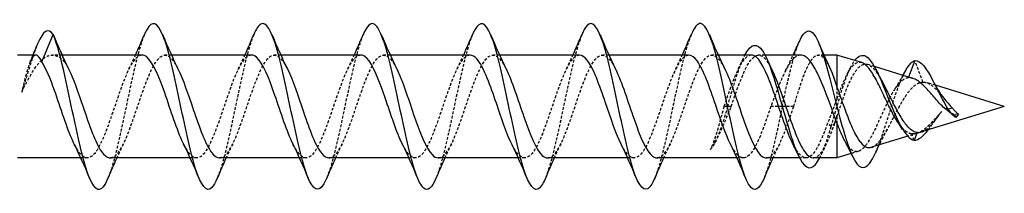
# Model space of a CAD drawing. Units: millimetres. Extents: x 1812 to 2244, y 1254 to 1648.
# Drawn here: x 1991 to 2050, y 1633 to 1644 of the extents above; entities that cross this region are included whole.
import ezdxf

# ---------------------------------------------------------------- set-up
doc = ezdxf.new("R2010")
doc.units = ezdxf.units.MM
doc.linetypes.add('DASHED', pattern=[0.2067, 0.1654, -0.0413])
doc.layers.add('Hidden', color=6, linetype='DASHED', lineweight=25)
doc.layers.add('Part', color=7, linetype='Continuous', lineweight=25)

msp = doc.modelspace()

# ---------------------------------------------------------------- linework, layer by layer
at = {"layer": 'Hidden'}
for p, q in [((1992.601, 1642.829), (1993.292, 1641.185)), ((1993.135, 1641.6), (1992.542, 1641.6)), ((1999.735, 1641.6), (1999.342, 1641.6)), ((2006.335, 1641.6), (2005.942, 1641.6)), ((2012.935, 1641.6), (2012.542, 1641.6)), ((2019.535, 1641.6), (2019.142, 1641.6)), ((2026.135, 1641.6), (2025.742, 1641.6)), ((2032.735, 1641.6), (2032.342, 1641.6)), ((2035.557, 1641.6), (2035.169, 1641.6)), ((2039.111, 1641.6), (2038.781, 1641.6)), ((2042.16, 1640.907), (2041.746, 1641.034)), ((2045.092, 1639.964), (2044.601, 1641.276)), ((2044.225, 1640.273), (2044.208, 1640.228)), ((2039.901, 1639.679), (2039.901, 1638.97)), ((2045.838, 1639.778), (2045.314, 1639.938)), ((2033.301, 1638.5), (2033.082, 1638.5)), ((2033.519, 1638.5), (2033.301, 1638.5)), ((2036.601, 1638.5), (2035.909, 1638.5)), ((2037.292, 1638.5), (2036.601, 1638.5)), ((2039.901, 1637.909), (2039.901, 1637.523)), ((2047.228, 1638.04), (2046.999, 1638.002)), ((2047.101, 1637.85), (2046.999, 1638.002)), ((2039.551, 1637.29), (2039.332, 1637.486)), ((2039.769, 1637.486), (2039.551, 1637.29)), ((2044.73, 1636.882), (2044.171, 1636.711)), ((2044.551, 1636.463), (2044.403, 1636.852)), ((1994.659, 1635.4), (1994.266, 1635.4)), ((2001.259, 1635.4), (2000.866, 1635.4)), ((2007.859, 1635.4), (2007.466, 1635.4)), ((2014.459, 1635.4), (2014.066, 1635.4)), ((2021.059, 1635.4), (2020.666, 1635.4)), ((2027.659, 1635.4), (2027.266, 1635.4)), ((2034.259, 1635.4), (2033.866, 1635.4)), ((2038.032, 1635.4), (2037.644, 1635.4)), ((2041.197, 1635.798), (2040.757, 1635.663))]:
    msp.add_line(p, q, dxfattribs=at)
for points, knots in [([(1998.101, 1642.829), (1997.819, 1642.154), (1997.538, 1641.005), (1997.256, 1639.705), (1996.928, 1638.19), (1996.6, 1636.506), (1996.273, 1635.306), (1996.149, 1634.851), (1996.025, 1634.471), (1995.9, 1634.178)], [36.651803, 36.651803, 36.651803, 36.651803, 37.455758, 37.455758, 37.455758, 38.392152, 38.392152, 38.392152, 38.74642, 38.74642, 38.74642, 38.74642]), ([(2004.701, 1642.822), (2004.514, 1642.377), (2004.328, 1641.735), (2004.141, 1640.962), (2003.814, 1639.604), (2003.486, 1637.879), (2003.158, 1636.454), (2002.939, 1635.503), (2002.72, 1634.701), (2002.5, 1634.176)], [30.368618, 30.368618, 30.368618, 30.368618, 30.901001, 30.901001, 30.901001, 31.837395, 31.837395, 31.837395, 32.463235, 32.463235, 32.463235, 32.463235]), ([(2011.301, 1642.824), (2011.209, 1642.61), (2011.118, 1642.346), (2011.027, 1642.039), (2010.699, 1640.937), (2010.371, 1639.296), (2010.043, 1637.753), (2009.729, 1636.274), (2009.415, 1634.92), (2009.1, 1634.17)], [24.085433, 24.085433, 24.085433, 24.085433, 24.346243, 24.346243, 24.346243, 25.282637, 25.282637, 25.282637, 26.18005, 26.18005, 26.18005, 26.18005]), ([(2017.901, 1642.83), (2017.577, 1642.058), (2017.252, 1640.638), (2016.928, 1639.107), (2016.601, 1637.558), (2016.273, 1635.933), (2015.945, 1634.862), (2015.863, 1634.596), (2015.782, 1634.366), (2015.7, 1634.175)], [17.802248, 17.802248, 17.802248, 17.802248, 18.727879, 18.727879, 18.727879, 19.664273, 19.664273, 19.664273, 19.896864, 19.896864, 19.896864, 19.896864]), ([(2024.501, 1642.825), (2024.272, 1642.275), (2024.043, 1641.423), (2023.814, 1640.416), (2023.486, 1638.974), (2023.158, 1637.252), (2022.83, 1635.916), (2022.654, 1635.196), (2022.477, 1634.599), (2022.3, 1634.178)], [11.519062, 11.519062, 11.519062, 11.519062, 12.173121, 12.173121, 12.173121, 13.109515, 13.109515, 13.109515, 13.613679, 13.613679, 13.613679, 13.613679]), ([(2031.101, 1642.822), (2030.967, 1642.505), (2030.833, 1642.086), (2030.699, 1641.585), (2030.371, 1640.356), (2030.043, 1638.662), (2029.715, 1637.159), (2029.444, 1635.913), (2029.172, 1634.824), (2028.9, 1634.172)], [5.235877, 5.235877, 5.235877, 5.235877, 5.618364, 5.618364, 5.618364, 6.554758, 6.554758, 6.554758, 7.330494, 7.330494, 7.330494, 7.330494]), ([(1991.598, 1642.133), (1991.314, 1641.424), (1991.03, 1640.413), (1990.746, 1639.516), (1990.731, 1639.468), (1990.716, 1639.421), (1990.701, 1639.373)], [0.9540295, 0.9540295, 0.9540295, 0.9540295, 1.7654958, 1.7654958, 1.7654958, 1.8087958, 1.8087958, 1.8087958, 1.8087958]), ([(2036.601, 1638.5), (2036.926, 1640.051), (2037.252, 1641.492), (2037.578, 1642.3), (2037.595, 1642.343), (2037.613, 1642.384), (2037.63, 1642.423)], [0, 0, 0, 0, 0.9304768, 0.9304768, 0.9304768, 0.9801525, 0.9801525, 0.9801525, 0.9801525]), ([(1990.701, 1639.373), (1990.906, 1639.8), (1991.11, 1640.195), (1991.521, 1640.868), (1991.724, 1641.137), (1992.136, 1641.506), (1992.339, 1641.601), (1992.669, 1641.6), (1992.794, 1641.564), (1993.043, 1641.424), (1993.167, 1641.32), (1993.292, 1641.185)], [0, 0, 0, 0, 0.1470656, 0.1470656, 0.2941312, 0.2941312, 0.4411968, 0.4411968, 0.5304226, 0.5304226, 0.6196485, 0.6196485, 0.6196485, 0.6196485]), ([(1991.559, 1641.6), (1991.498, 1641.6), (1991.438, 1641.562), (1991.288, 1641.374), (1991.2, 1641.184), (1991.042, 1640.729), (1990.974, 1640.495), (1990.837, 1639.967), (1990.769, 1639.678), (1990.701, 1639.373)], [0.1665563, 0.1665563, 0.1665563, 0.1665563, 0.2534859, 0.2534859, 0.3802288, 0.3802288, 0.4777296, 0.4777296, 0.5752305, 0.5752305, 0.5752305, 0.5752305]), ([(1997.959, 1641.595), (1997.677, 1641.588), (1997.395, 1641.247), (1997.113, 1640.647), (1996.743, 1639.86), (1996.374, 1638.657), (1996.004, 1637.612), (1995.635, 1636.568), (1995.265, 1635.722), (1994.896, 1635.478), (1994.554, 1635.253), (1994.213, 1635.551), (1993.872, 1636.232)], [36.128316, 36.128316, 36.128316, 36.128316, 36.934202, 36.934202, 36.934202, 37.989465, 37.989465, 37.989465, 39.044728, 39.044728, 39.044728, 40.019574, 40.019574, 40.019574, 40.019574]), ([(1996.042, 1635.41), (1996.234, 1635.41), (1996.426, 1635.559), (1996.618, 1635.854), (1996.987, 1636.422), (1997.357, 1637.51), (1997.726, 1638.6), (1998.096, 1639.69), (1998.465, 1640.738), (1998.834, 1641.245), (1999.204, 1641.752), (1999.573, 1641.697), (1999.943, 1641.107), (2000.005, 1641.007), (2000.067, 1640.893), (2000.13, 1640.767)], [-39.269908, -39.269908, -39.269908, -39.269908, -38.722113, -38.722113, -38.722113, -37.66685, -37.66685, -37.66685, -36.611587, -36.611587, -36.611587, -35.556324, -35.556324, -35.556324, -35.37865, -35.37865, -35.37865, -35.37865]), ([(2004.559, 1641.594), (2004.294, 1641.587), (2004.029, 1641.29), (2003.763, 1640.752), (2003.394, 1640.003), (2003.024, 1638.816), (2002.655, 1637.757), (2002.285, 1636.699), (2001.916, 1635.81), (2001.546, 1635.515), (2001.188, 1635.23), (2000.83, 1635.513), (2000.472, 1636.231)], [29.84513, 29.84513, 29.84513, 29.84513, 30.602625, 30.602625, 30.602625, 31.657888, 31.657888, 31.657888, 32.713151, 32.713151, 32.713151, 33.736388, 33.736388, 33.736388, 33.736388]), ([(2002.642, 1635.409), (2002.851, 1635.411), (2003.06, 1635.589), (2003.268, 1635.935), (2003.638, 1636.547), (2004.007, 1637.663), (2004.377, 1638.75), (2004.746, 1639.837), (2005.116, 1640.852), (2005.485, 1641.311), (2005.855, 1641.771), (2006.224, 1641.656), (2006.594, 1641.022), (2006.639, 1640.945), (2006.684, 1640.86), (2006.73, 1640.768)], [-32.986723, -32.986723, -32.986723, -32.986723, -32.390536, -32.390536, -32.390536, -31.335273, -31.335273, -31.335273, -30.28001, -30.28001, -30.28001, -29.224747, -29.224747, -29.224747, -29.095465, -29.095465, -29.095465, -29.095465]), ([(2011.159, 1641.592), (2010.911, 1641.587), (2010.662, 1641.33), (2010.414, 1640.853), (2010.045, 1640.143), (2009.675, 1638.974), (2009.306, 1637.904), (2008.936, 1636.834), (2008.567, 1635.904), (2008.197, 1635.559), (2007.828, 1635.214), (2007.458, 1635.467), (2007.089, 1636.197), (2007.083, 1636.208), (2007.077, 1636.22), (2007.072, 1636.231)], [23.561945, 23.561945, 23.561945, 23.561945, 24.271047, 24.271047, 24.271047, 25.32631, 25.32631, 25.32631, 26.381573, 26.381573, 26.381573, 27.436836, 27.436836, 27.436836, 27.453203, 27.453203, 27.453203, 27.453203]), ([(2009.242, 1635.409), (2009.468, 1635.412), (2009.694, 1635.622), (2009.919, 1636.022), (2010.289, 1636.677), (2010.658, 1637.818), (2011.028, 1638.899), (2011.397, 1639.98), (2011.767, 1640.96), (2012.136, 1641.371), (2012.506, 1641.782), (2012.875, 1641.608), (2013.245, 1640.932), (2013.273, 1640.88), (2013.301, 1640.826), (2013.33, 1640.769)], [-26.703538, -26.703538, -26.703538, -26.703538, -26.058958, -26.058958, -26.058958, -25.003695, -25.003695, -25.003695, -23.948432, -23.948432, -23.948432, -22.893169, -22.893169, -22.893169, -22.812279, -22.812279, -22.812279, -22.812279]), ([(2017.759, 1641.591), (2017.528, 1641.588), (2017.296, 1641.367), (2017.065, 1640.948), (2016.696, 1640.278), (2016.326, 1639.13), (2015.957, 1638.052), (2015.587, 1636.973), (2015.218, 1636.005), (2014.848, 1635.61), (2014.479, 1635.216), (2014.109, 1635.409), (2013.74, 1636.099), (2013.717, 1636.141), (2013.694, 1636.186), (2013.672, 1636.231)], [17.27876, 17.27876, 17.27876, 17.27876, 17.93947, 17.93947, 17.93947, 18.994733, 18.994733, 18.994733, 20.049996, 20.049996, 20.049996, 21.105259, 21.105259, 21.105259, 21.170018, 21.170018, 21.170018, 21.170018]), ([(2015.842, 1635.408), (2016.085, 1635.413), (2016.327, 1635.658), (2016.57, 1636.115), (2016.94, 1636.812), (2017.309, 1637.974), (2017.679, 1639.047), (2018.048, 1640.12), (2018.417, 1641.063), (2018.787, 1641.425), (2019.156, 1641.786), (2019.526, 1641.553), (2019.895, 1640.836), (2019.907, 1640.814), (2019.918, 1640.792), (2019.93, 1640.769)], [-20.420352, -20.420352, -20.420352, -20.420352, -19.727381, -19.727381, -19.727381, -18.672118, -18.672118, -18.672118, -17.616855, -17.616855, -17.616855, -16.561592, -16.561592, -16.561592, -16.529094, -16.529094, -16.529094, -16.529094]), ([(2024.359, 1641.591), (2024.145, 1641.588), (2023.93, 1641.4), (2023.716, 1641.037), (2023.346, 1640.41), (2022.977, 1639.286), (2022.607, 1638.2), (2022.238, 1637.115), (2021.868, 1636.111), (2021.499, 1635.668), (2021.129, 1635.224), (2020.76, 1635.359), (2020.39, 1636.007), (2020.351, 1636.077), (2020.311, 1636.152), (2020.272, 1636.232)], [10.995574, 10.995574, 10.995574, 10.995574, 11.607892, 11.607892, 11.607892, 12.663155, 12.663155, 12.663155, 13.718418, 13.718418, 13.718418, 14.773681, 14.773681, 14.773681, 14.886832, 14.886832, 14.886832, 14.886832]), ([(2022.442, 1635.407), (2022.702, 1635.413), (2022.961, 1635.696), (2023.221, 1636.214), (2023.59, 1636.95), (2023.96, 1638.131), (2024.329, 1639.194), (2024.699, 1640.257), (2025.068, 1641.159), (2025.438, 1641.471), (2025.802, 1641.778), (2026.166, 1641.499), (2026.53, 1640.769)], [-14.137167, -14.137167, -14.137167, -14.137167, -13.395803, -13.395803, -13.395803, -12.34054, -12.34054, -12.34054, -11.285277, -11.285277, -11.285277, -10.245909, -10.245909, -10.245909, -10.245909]), ([(2030.959, 1641.59), (2030.762, 1641.589), (2030.564, 1641.431), (2030.367, 1641.12), (2029.997, 1640.537), (2029.628, 1639.439), (2029.258, 1638.35), (2028.889, 1637.261), (2028.519, 1636.223), (2028.15, 1635.732), (2027.78, 1635.241), (2027.411, 1635.316), (2027.041, 1635.921), (2026.985, 1636.013), (2026.928, 1636.118), (2026.872, 1636.232)], [4.712389, 4.712389, 4.712389, 4.712389, 5.276315, 5.276315, 5.276315, 6.331578, 6.331578, 6.331578, 7.38684, 7.38684, 7.38684, 8.442103, 8.442103, 8.442103, 8.603647, 8.603647, 8.603647, 8.603647]), ([(2029.042, 1635.405), (2029.319, 1635.413), (2029.595, 1635.738), (2029.872, 1636.318), (2030.241, 1637.092), (2030.611, 1638.29), (2030.98, 1639.339), (2031.35, 1640.389), (2031.719, 1641.25), (2032.089, 1641.51), (2032.436, 1641.755), (2032.783, 1641.462), (2033.13, 1640.768)], [-7.853982, -7.853982, -7.853982, -7.853982, -7.064225, -7.064225, -7.064225, -6.008963, -6.008963, -6.008963, -4.9537, -4.9537, -4.9537, -3.962724, -3.962724, -3.962724, -3.962724]), ([(2034.732, 1641.598), (2034.418, 1641.59), (2034.104, 1641.158), (2033.79, 1640.434), (2033.554, 1639.89), (2033.318, 1639.196), (2033.082, 1638.5)], [-1.570796, -1.570796, -1.570796, -1.570796, -0.673671, -0.673671, -0.673671, 0, 0, 0, 0]), ([(2033.519, 1638.5), (2033.888, 1639.59), (2034.258, 1640.66), (2034.627, 1641.197), (2034.997, 1641.735), (2035.366, 1641.72), (2035.736, 1641.159), (2035.809, 1641.048), (2035.883, 1640.916), (2035.956, 1640.767)], [0, 0, 0, 0, 1.055263, 1.055263, 1.055263, 2.110526, 2.110526, 2.110526, 2.320462, 2.320462, 2.320462, 2.320462]), ([(2037.72, 1641.6), (2037.649, 1641.6), (2037.577, 1641.582), (2037.345, 1641.467), (2037.187, 1641.3), (2036.866, 1640.812), (2036.708, 1640.497), (2036.441, 1639.887), (2036.335, 1639.623), (2036.122, 1639.072), (2036.016, 1638.787), (2035.909, 1638.5)], [0.6278489, 0.6278489, 0.6278489, 0.6278489, 0.6895397, 0.6895397, 0.8274477, 0.8274477, 0.9653556, 0.9653556, 1.0571095, 1.0571095, 1.1488634, 1.1488634, 1.1488634, 1.1488634]), ([(2037.292, 1638.5), (2037.421, 1638.922), (2037.549, 1639.34), (2037.807, 1640.115), (2037.935, 1640.465), (2038.193, 1641.045), (2038.321, 1641.269), (2038.579, 1641.557), (2038.707, 1641.619), (2038.965, 1641.57), (2039.093, 1641.46), (2039.296, 1641.162), (2039.37, 1641.029), (2039.444, 1640.873)], [0, 0, 0, 0, 0.132463, 0.132463, 0.264926, 0.264926, 0.3973889, 0.3973889, 0.5298519, 0.5298519, 0.6623149, 0.6623149, 0.7382194, 0.7382194, 0.7382194, 0.7382194]), ([(2039.551, 1637.29), (2039.9, 1638.49), (2040.25, 1639.767), (2040.6, 1640.581), (2040.724, 1640.87), (2040.848, 1641.098), (2040.972, 1641.264)], [0, 0, 0, 0, 0.998895, 0.998895, 0.998895, 1.353337, 1.353337, 1.353337, 1.353337]), ([(2041.395, 1641.141), (2041.355, 1641.154), (2041.315, 1641.16), (2041.127, 1641.163), (2040.984, 1641.085), (2040.694, 1640.774), (2040.552, 1640.541), (2040.324, 1640.07), (2040.239, 1639.873), (2040.069, 1639.442), (2039.985, 1639.211), (2039.901, 1638.97)], [0.6982375, 0.6982375, 0.6982375, 0.6982375, 0.7306834, 0.7306834, 0.8518667, 0.8518667, 0.9774108, 0.9774108, 1.0536388, 1.0536388, 1.1315977, 1.1315977, 1.1315977, 1.1315977]), ([(2039.901, 1637.909), (2040.04, 1638.324), (2040.181, 1638.74), (2040.466, 1639.511), (2040.607, 1639.86), (2040.893, 1640.439), (2041.035, 1640.667), (2041.322, 1640.973), (2041.464, 1641.052), (2041.753, 1641.055), (2041.896, 1640.984), (2042.186, 1640.708), (2042.33, 1640.512), (2042.529, 1640.181), (2042.58, 1640.092), (2042.631, 1639.999)], [0.0000159, 0.0000159, 0.0000159, 0.0000159, 0.1315992, 0.1315992, 0.258747, 0.258747, 0.3814707, 0.3814707, 0.4998026, 0.4998026, 0.6137804, 0.6137804, 0.7234488, 0.7234488, 0.7606959, 0.7606959, 0.7606959, 0.7606959]), ([(2044.208, 1640.228), (2044.053, 1640.211), (2043.905, 1640.133), (2043.605, 1639.86), (2043.458, 1639.666), (2043.162, 1639.184), (2043.017, 1638.901), (2042.724, 1638.287), (2042.58, 1637.963), (2042.289, 1637.324), (2042.146, 1637.019), (2041.857, 1636.476), (2041.715, 1636.248), (2041.428, 1635.911), (2041.286, 1635.811), (2041.001, 1635.76), (2040.86, 1635.815), (2040.594, 1636.067), (2040.47, 1636.247), (2040.348, 1636.476)], [0, 0, 0, 0, 0.0933095, 0.0933095, 0.1904846, 0.1904846, 0.2916348, 0.2916348, 0.3968478, 0.3968478, 0.5061951, 0.5061951, 0.6197355, 0.6197355, 0.737518, 0.737518, 0.8595836, 0.8595836, 0.9703948, 0.9703948, 0.9703948, 0.9703948]), ([(2042.224, 1635.702), (2042.304, 1635.878), (2042.384, 1636.076), (2042.465, 1636.29), (2042.791, 1637.16), (2043.117, 1638.286), (2043.442, 1639.222), (2043.628, 1639.757), (2043.814, 1640.223), (2044, 1640.576)], [5.353054, 5.353054, 5.353054, 5.353054, 5.582861, 5.582861, 5.582861, 6.513337, 6.513337, 6.513337, 7.044309, 7.044309, 7.044309, 7.044309]), ([(2041.993, 1636.042), (2042.025, 1636.052), (2042.057, 1636.065), (2042.235, 1636.156), (2042.382, 1636.297), (2042.681, 1636.689), (2042.829, 1636.931), (2043.13, 1637.472), (2043.279, 1637.763), (2043.583, 1638.343), (2043.733, 1638.625), (2044.04, 1639.134), (2044.193, 1639.356), (2044.472, 1639.67), (2044.595, 1639.777), (2044.843, 1639.921), (2044.965, 1639.96), (2045.092, 1639.964)], [0.5907988, 0.5907988, 0.5907988, 0.5907988, 0.615323, 0.615323, 0.7251075, 0.7251075, 0.8305829, 0.8305829, 0.9318205, 0.9318205, 1.0289076, 1.0289076, 1.1219523, 1.1219523, 1.1928195, 1.1928195, 1.2604482, 1.2604482, 1.2604482, 1.2604482]), ([(2045.092, 1639.964), (2045.225, 1639.975), (2045.36, 1639.937), (2045.637, 1639.773), (2045.774, 1639.652), (2046.056, 1639.355), (2046.196, 1639.185), (2046.347, 1639.002), (2046.351, 1638.998), (2046.355, 1638.993)], [0, 0, 0, 0, 0.0768907, 0.0768907, 0.1505631, 0.1505631, 0.2212158, 0.2212158, 0.2230888, 0.2230888, 0.2230888, 0.2230888]), ([(2039.901, 1638.97), (2039.806, 1638.722), (2039.711, 1638.47), (2039.522, 1637.97), (2039.427, 1637.723), (2039.332, 1637.486)], [0.0000008, 0.0000008, 0.0000008, 0.0000008, 0.0805237, 0.0805237, 0.1610473, 0.1610473, 0.1610473, 0.1610473]), ([(2033.082, 1638.5), (2033.001, 1638.197), (2032.921, 1637.896), (2032.758, 1637.316), (2032.678, 1637.041), (2032.485, 1636.439), (2032.374, 1636.14), (2032.261, 1635.909)], [0, 0, 0, 0, 0.0940328, 0.0940328, 0.1880656, 0.1880656, 0.318266, 0.318266, 0.318266, 0.318266]), ([(2032.261, 1635.909), (2032.386, 1636.076), (2032.509, 1636.278), (2032.757, 1636.743), (2032.881, 1637.002), (2033.177, 1637.666), (2033.347, 1638.081), (2033.519, 1638.5)], [0, 0, 0, 0, 0.0981757, 0.0981757, 0.1963515, 0.1963515, 0.3322884, 0.3322884, 0.3322884, 0.3322884]), ([(2033.301, 1638.5), (2032.96, 1637.299), (2032.618, 1636.333), (2032.277, 1635.928), (2032.272, 1635.922), (2032.267, 1635.916), (2032.261, 1635.909)], [0, 0, 0, 0, 0.9740546, 0.9740546, 0.9740546, 0.9893451, 0.9893451, 0.9893451, 0.9893451]), ([(2035.909, 1638.5), (2035.54, 1637.41), (2035.17, 1636.34), (2034.801, 1635.803), (2034.431, 1635.265), (2034.062, 1635.28), (2033.692, 1635.841), (2033.619, 1635.952), (2033.545, 1636.084), (2033.472, 1636.233)], [0, 0, 0, 0, 1.055263, 1.055263, 1.055263, 2.110526, 2.110526, 2.110526, 2.320462, 2.320462, 2.320462, 2.320462]), ([(2036.601, 1638.5), (2036.273, 1636.939), (2035.945, 1635.398), (2035.617, 1634.473), (2035.578, 1634.363), (2035.539, 1634.263), (2035.5, 1634.171)], [0, 0, 0, 0, 0.936394, 0.936394, 0.936394, 1.047308, 1.047308, 1.047308, 1.047308]), ([(2035.642, 1635.404), (2035.936, 1635.412), (2036.229, 1635.783), (2036.523, 1636.427), (2036.779, 1636.989), (2037.036, 1637.743), (2037.292, 1638.5)], [-1.570796, -1.570796, -1.570796, -1.570796, -0.732648, -0.732648, -0.732648, 0, 0, 0, 0]), ([(2046.217, 1638.191), (2046.032, 1637.994), (2045.856, 1637.793), (2045.496, 1637.411), (2045.32, 1637.239), (2045.02, 1637.013), (2044.896, 1636.941), (2044.648, 1636.851), (2044.525, 1636.836), (2044.403, 1636.852)], [0, 0, 0, 0, 0.0812071, 0.0812071, 0.1679748, 0.1679748, 0.2314936, 0.2314936, 0.2979397, 0.2979397, 0.2979397, 0.2979397]), ([(2045.002, 1636.966), (2045.047, 1636.98), (2045.093, 1636.999), (2045.274, 1637.096), (2045.409, 1637.212), (2045.659, 1637.479), (2045.77, 1637.613), (2045.993, 1637.898), (2046.103, 1638.044), (2046.217, 1638.191)], [0.05322, 0.05322, 0.05322, 0.05322, 0.0799508, 0.0799508, 0.1565427, 0.1565427, 0.2153896, 0.2153896, 0.271378, 0.271378, 0.271378, 0.271378]), ([(2045.403, 1637.09), (2045.489, 1637.2), (2045.576, 1637.318), (2045.662, 1637.439), (2045.847, 1637.698), (2046.032, 1637.965), (2046.217, 1638.191)], [0.8112853, 0.8112853, 0.8112853, 0.8112853, 1.0580436, 1.0580436, 1.0580436, 1.5867844, 1.5867844, 1.5867844, 1.5867844]), ([(2046.999, 1638.002), (2046.917, 1638.037), (2046.838, 1638.079), (2046.704, 1638.159), (2046.65, 1638.194), (2046.597, 1638.232)], [0, 0, 0, 0, 0.03085511, 0.03085511, 0.05210771, 0.05210771, 0.05210771, 0.05210771]), ([(2039.332, 1637.486), (2038.963, 1636.456), (2038.593, 1635.649), (2038.224, 1635.451), (2037.897, 1635.277), (2037.571, 1635.583), (2037.245, 1636.233)], [-5.949986, -5.949986, -5.949986, -5.949986, -4.894723, -4.894723, -4.894723, -3.962724, -3.962724, -3.962724, -3.962724]), ([(2038.469, 1635.41), (2038.666, 1635.411), (2038.864, 1635.569), (2039.061, 1635.88), (2039.297, 1636.252), (2039.533, 1636.828), (2039.769, 1637.486)], [4.712389, 4.712389, 4.712389, 4.712389, 5.276315, 5.276315, 5.276315, 5.949986, 5.949986, 5.949986, 5.949986]), ([(2044.403, 1636.852), (2044.244, 1636.878), (2044.092, 1636.965), (2043.834, 1637.208), (2043.729, 1637.335), (2043.625, 1637.483)], [0, 0, 0, 0, 0.0923353, 0.0923353, 0.1588453, 0.1588453, 0.1588453, 0.1588453])]:
    msp.add_open_spline(points, degree=3, knots=knots, dxfattribs=at)
for points in [[(1991.202, 1641.167), (1991.263, 1641.311), (1991.323, 1641.455), (1991.382, 1641.6)], [(1997.172, 1640.769), (1997.307, 1641.041), (1997.438, 1641.318), (1997.566, 1641.6)], [(2003.772, 1640.769), (2003.907, 1641.041), (2004.038, 1641.318), (2004.166, 1641.6)], [(2010.372, 1640.769), (2010.507, 1641.041), (2010.638, 1641.318), (2010.766, 1641.6)], [(2016.972, 1640.769), (2017.107, 1641.041), (2017.238, 1641.318), (2017.366, 1641.6)], [(2023.572, 1640.769), (2023.707, 1641.041), (2023.838, 1641.318), (2023.966, 1641.6)], [(2030.172, 1640.769), (2030.307, 1641.041), (2030.438, 1641.318), (2030.566, 1641.6)], [(2033.301, 1638.5), (2033.648, 1639.725), (2033.996, 1640.93), (2034.344, 1641.6)], [(2033.945, 1640.769), (2034.051, 1640.982), (2034.154, 1641.198), (2034.255, 1641.417)], [(2036.802, 1640.668), (2036.959, 1640.971), (2037.111, 1641.283), (2037.259, 1641.6)], [(1993.292, 1641.185), (1993.371, 1641.068), (1993.45, 1640.927), (1993.53, 1640.767)], [(2040.515, 1640.454), (2040.592, 1640.596), (2040.668, 1640.741), (2040.743, 1640.889)], [(2043.415, 1639.587), (2043.58, 1639.831), (2043.738, 1640.098), (2043.89, 1640.376)], [(2044.48, 1640.194), (2044.388, 1640.223), (2044.297, 1640.234), (2044.208, 1640.228)], [(2039.769, 1637.486), (2039.813, 1637.624), (2039.857, 1637.766), (2039.901, 1637.909)], [(2046.009, 1637.92), (2045.989, 1637.895), (2045.97, 1637.869), (2045.951, 1637.843)], [(2038.857, 1635.403), (2039.088, 1635.85), (2039.319, 1636.52), (2039.551, 1637.29)], [(2042.928, 1637.11), (2042.76, 1636.816), (2042.601, 1636.503), (2042.448, 1636.182)], [(1996.83, 1636.231), (1996.695, 1635.959), (1996.563, 1635.682), (1996.435, 1635.4)], [(2003.43, 1636.231), (2003.295, 1635.959), (2003.163, 1635.682), (2003.035, 1635.4)], [(2010.03, 1636.231), (2009.895, 1635.959), (2009.763, 1635.682), (2009.635, 1635.4)], [(2016.63, 1636.231), (2016.495, 1635.959), (2016.363, 1635.682), (2016.235, 1635.4)], [(2023.23, 1636.231), (2023.095, 1635.959), (2022.963, 1635.682), (2022.835, 1635.4)], [(2029.83, 1636.231), (2029.695, 1635.959), (2029.563, 1635.682), (2029.435, 1635.4)], [(2032.596, 1636.442), (2032.569, 1636.392), (2032.541, 1636.341), (2032.514, 1636.29)], [(2036.43, 1636.231), (2036.295, 1635.959), (2036.163, 1635.682), (2036.035, 1635.4)], [(2039.256, 1636.231), (2039.151, 1636.018), (2039.047, 1635.802), (2038.946, 1635.583)]]:
    msp.add_open_spline(points, degree=3, dxfattribs=at)
at = {"layer": 'Part'}
for p, q in [((1991.909, 1641.185), (1992.601, 1642.83)), ((1992.601, 1642.83), (1992.601, 1642.829)), ((1991.559, 1641.6), (1990.451, 1641.6)), ((1997.959, 1641.6), (1993.135, 1641.6)), ((2004.559, 1641.6), (1999.735, 1641.6)), ((2011.159, 1641.6), (2006.335, 1641.6)), ((2017.759, 1641.6), (2012.935, 1641.6)), ((2024.359, 1641.6), (2019.535, 1641.6)), ((2030.959, 1641.6), (2026.135, 1641.6)), ((2034.732, 1641.6), (2032.735, 1641.6)), ((2037.72, 1641.6), (2035.557, 1641.6)), ((2039.901, 1641.6), (2039.111, 1641.6)), ((2039.901, 1641.6), (2039.901, 1639.679)), ((2041.395, 1641.141), (2039.901, 1641.6)), ((2044.48, 1640.194), (2042.16, 1640.907)), ((2044.601, 1641.276), (2044.225, 1640.273)), ((2050.001, 1638.5), (2045.838, 1639.778)), ((2050.001, 1638.5), (2045.002, 1636.966)), ((2046.601, 1638.338), (2046.385, 1638.395)), ((2046.87, 1638.409), (2046.601, 1638.338)), ((2047.228, 1638.04), (2047.101, 1637.85)), ((2039.901, 1637.523), (2039.901, 1635.4)), ((2044.171, 1636.711), (2041.993, 1636.042)), ((2044.735, 1636.949), (2044.551, 1636.463)), ((1994.266, 1635.4), (1990.451, 1635.4)), ((2000.866, 1635.4), (1996.042, 1635.4)), ((2007.466, 1635.4), (2002.642, 1635.4)), ((2014.066, 1635.4), (2009.242, 1635.4)), ((2020.666, 1635.4), (2015.842, 1635.4)), ((2027.266, 1635.4), (2022.442, 1635.4)), ((2033.866, 1635.4), (2029.042, 1635.4)), ((2037.644, 1635.4), (2035.642, 1635.4)), ((2039.901, 1635.4), (2038.469, 1635.4)), ((2040.757, 1635.663), (2039.901, 1635.4))]:
    msp.add_line(p, q, dxfattribs=at)
for points, knots in [([(2002.5, 1634.176), (2002.392, 1633.915), (2002.283, 1633.722), (2002.174, 1633.613), (2001.846, 1633.283), (2001.519, 1633.719), (2001.191, 1634.752), (2000.863, 1635.786), (2000.535, 1637.39), (2000.207, 1638.945), (1999.879, 1640.499), (1999.551, 1641.965), (1999.223, 1642.775), (1998.896, 1643.584), (1998.568, 1643.717), (1998.24, 1643.123), (1998.193, 1643.038), (1998.147, 1642.94), (1998.101, 1642.829)], [32.463235, 32.463235, 32.463235, 32.463235, 32.773789, 32.773789, 32.773789, 33.710183, 33.710183, 33.710183, 34.646576, 34.646576, 34.646576, 35.58297, 35.58297, 35.58297, 36.519364, 36.519364, 36.519364, 36.651803, 36.651803, 36.651803, 36.651803]), ([(2022.3, 1634.178), (2022.149, 1633.817), (2021.998, 1633.586), (2021.846, 1633.521), (2021.519, 1633.379), (2021.191, 1634.014), (2020.863, 1635.182), (2020.535, 1636.349), (2020.207, 1638.02), (2019.879, 1639.546), (2019.551, 1641.072), (2019.223, 1642.416), (2018.896, 1643.058), (2018.568, 1643.7), (2018.24, 1643.623), (2017.912, 1642.857), (2017.908, 1642.848), (2017.904, 1642.839), (2017.901, 1642.83)], [13.613679, 13.613679, 13.613679, 13.613679, 14.045909, 14.045909, 14.045909, 14.982303, 14.982303, 14.982303, 15.918697, 15.918697, 15.918697, 16.855091, 16.855091, 16.855091, 17.791485, 17.791485, 17.791485, 17.802248, 17.802248, 17.802248, 17.802248]), ([(2028.9, 1634.172), (2028.844, 1634.037), (2028.788, 1633.921), (2028.732, 1633.826), (2028.404, 1633.272), (2028.076, 1633.453), (2027.748, 1634.3), (2027.42, 1635.147), (2027.092, 1636.638), (2026.764, 1638.196), (2026.437, 1639.754), (2026.109, 1641.34), (2025.781, 1642.339), (2025.453, 1643.339), (2025.125, 1643.728), (2024.797, 1643.355), (2024.698, 1643.243), (2024.6, 1643.062), (2024.501, 1642.825)], [7.330494, 7.330494, 7.330494, 7.330494, 7.491152, 7.491152, 7.491152, 8.427546, 8.427546, 8.427546, 9.36394, 9.36394, 9.36394, 10.300334, 10.300334, 10.300334, 11.236728, 11.236728, 11.236728, 11.519062, 11.519062, 11.519062, 11.519062]), ([(1992.601, 1642.83), (1992.291, 1643.298), (1991.982, 1643.023), (1991.673, 1642.313), (1991.648, 1642.256), (1991.623, 1642.196), (1991.598, 1642.133)], [0, 0, 0, 0, 0.8827479, 0.8827479, 0.8827479, 0.9540295, 0.9540295, 0.9540295, 0.9540295]), ([(2009.1, 1634.17), (2009.087, 1634.137), (2009.073, 1634.106), (2009.06, 1634.075), (2008.732, 1633.349), (2008.404, 1633.32), (2008.076, 1634.002), (2007.748, 1634.683), (2007.42, 1636.058), (2007.092, 1637.592), (2006.764, 1639.127), (2006.437, 1640.785), (2006.109, 1641.922), (2005.781, 1643.06), (2005.453, 1643.65), (2005.125, 1643.464), (2004.984, 1643.384), (2004.842, 1643.16), (2004.701, 1642.822)], [26.18005, 26.18005, 26.18005, 26.18005, 26.219031, 26.219031, 26.219031, 27.155425, 27.155425, 27.155425, 28.091819, 28.091819, 28.091819, 29.028213, 29.028213, 29.028213, 29.964607, 29.964607, 29.964607, 30.368618, 30.368618, 30.368618, 30.368618]), ([(2015.7, 1634.175), (2015.454, 1633.596), (2015.208, 1633.371), (2014.961, 1633.581), (2014.633, 1633.861), (2014.305, 1634.904), (2013.978, 1636.307), (2013.65, 1637.709), (2013.322, 1639.436), (2012.994, 1640.819), (2012.666, 1642.202), (2012.338, 1643.206), (2012.01, 1643.442), (2011.774, 1643.613), (2011.537, 1643.381), (2011.301, 1642.824)], [19.896864, 19.896864, 19.896864, 19.896864, 20.600667, 20.600667, 20.600667, 21.537061, 21.537061, 21.537061, 22.473455, 22.473455, 22.473455, 23.409849, 23.409849, 23.409849, 24.085433, 24.085433, 24.085433, 24.085433]), ([(2035.5, 1634.171), (2035.211, 1633.491), (2034.922, 1633.317), (2034.633, 1633.726), (2034.305, 1634.19), (2033.978, 1635.393), (2033.65, 1636.868), (2033.322, 1638.344), (2032.994, 1640.055), (2032.666, 1641.34), (2032.338, 1642.624), (2032.01, 1643.45), (2031.683, 1643.498), (2031.489, 1643.526), (2031.295, 1643.281), (2031.101, 1642.822)], [1.047308, 1.047308, 1.047308, 1.047308, 1.872788, 1.872788, 1.872788, 2.809182, 2.809182, 2.809182, 3.745576, 3.745576, 3.745576, 4.68197, 4.68197, 4.68197, 5.235877, 5.235877, 5.235877, 5.235877]), ([(2037.63, 1642.423), (2037.939, 1643.123), (2038.247, 1643.244), (2038.555, 1642.789), (2038.881, 1642.308), (2039.207, 1641.203), (2039.533, 1639.946), (2039.859, 1638.688), (2040.184, 1637.31), (2040.51, 1636.333), (2040.836, 1635.356), (2041.162, 1634.798), (2041.488, 1634.816), (2041.733, 1634.83), (2041.978, 1635.166), (2042.224, 1635.702)], [0.980153, 0.980153, 0.980153, 0.980153, 1.860954, 1.860954, 1.860954, 2.79143, 2.79143, 2.79143, 3.721907, 3.721907, 3.721907, 4.652384, 4.652384, 4.652384, 5.353054, 5.353054, 5.353054, 5.353054]), ([(1995.9, 1634.178), (1995.697, 1633.696), (1995.493, 1633.452), (1995.289, 1633.509), (1994.961, 1633.6), (1994.633, 1634.469), (1994.305, 1635.778), (1993.978, 1637.087), (1993.65, 1638.804), (1993.322, 1640.264), (1993.081, 1641.335), (1992.841, 1642.258), (1992.601, 1642.83)], [38.74642, 38.74642, 38.74642, 38.74642, 39.328546, 39.328546, 39.328546, 40.26494, 40.26494, 40.26494, 41.201334, 41.201334, 41.201334, 41.887902, 41.887902, 41.887902, 41.887902]), ([(2034.344, 1641.6), (2034.35, 1641.611), (2034.355, 1641.622), (2034.361, 1641.632), (2034.715, 1642.295), (2035.068, 1642.374), (2035.422, 1641.834), (2035.775, 1641.294), (2036.129, 1640.154), (2036.482, 1638.916), (2036.836, 1637.679), (2037.189, 1636.386), (2037.543, 1635.609), (2037.896, 1634.832), (2038.25, 1634.596), (2038.603, 1635.006), (2038.688, 1635.105), (2038.773, 1635.239), (2038.857, 1635.403)], [0.993311, 0.993311, 0.993311, 0.993311, 1.009603, 1.009603, 1.009603, 2.019206, 2.019206, 2.019206, 3.028809, 3.028809, 3.028809, 4.038412, 4.038412, 4.038412, 5.048015, 5.048015, 5.048015, 5.289875, 5.289875, 5.289875, 5.289875]), ([(1991.909, 1641.185), (1991.82, 1641.391), (1991.732, 1641.524), (1991.615, 1641.592), (1991.587, 1641.6), (1991.559, 1641.6)], [0, 0, 0, 0, 0.1267429, 0.1267429, 0.1665563, 0.1665563, 0.1665563, 0.1665563]), ([(2000.472, 1636.231), (2000.46, 1636.254), (2000.449, 1636.277), (2000.438, 1636.3), (2000.068, 1637.068), (1999.699, 1638.263), (1999.329, 1639.315), (1998.96, 1640.367), (1998.59, 1641.235), (1998.221, 1641.504), (1998.134, 1641.568), (1998.046, 1641.597), (1997.959, 1641.595)], [33.736388, 33.736388, 33.736388, 33.736388, 33.768414, 33.768414, 33.768414, 34.823677, 34.823677, 34.823677, 35.87894, 35.87894, 35.87894, 36.128316, 36.128316, 36.128316, 36.128316]), ([(2007.072, 1636.231), (2006.708, 1636.963), (2006.344, 1638.122), (2005.98, 1639.17), (2005.611, 1640.234), (2005.241, 1641.144), (2004.872, 1641.464), (2004.768, 1641.554), (2004.663, 1641.596), (2004.559, 1641.594)], [27.453203, 27.453203, 27.453203, 27.453203, 28.492099, 28.492099, 28.492099, 29.547362, 29.547362, 29.547362, 29.84513, 29.84513, 29.84513, 29.84513]), ([(2013.672, 1636.231), (2013.325, 1636.931), (2012.978, 1638.014), (2012.631, 1639.023), (2012.262, 1640.097), (2011.892, 1641.046), (2011.523, 1641.416), (2011.401, 1641.537), (2011.28, 1641.595), (2011.159, 1641.592)], [21.170018, 21.170018, 21.170018, 21.170018, 22.160521, 22.160521, 22.160521, 23.215784, 23.215784, 23.215784, 23.561945, 23.561945, 23.561945, 23.561945]), ([(2020.272, 1636.232), (2019.942, 1636.898), (2019.612, 1637.908), (2019.282, 1638.874), (2018.912, 1639.957), (2018.543, 1640.943), (2018.173, 1641.362), (2018.035, 1641.519), (2017.897, 1641.594), (2017.759, 1641.591)], [14.886832, 14.886832, 14.886832, 14.886832, 15.828944, 15.828944, 15.828944, 16.884207, 16.884207, 16.884207, 17.27876, 17.27876, 17.27876, 17.27876]), ([(2026.872, 1636.232), (2026.559, 1636.866), (2026.246, 1637.804), (2025.933, 1638.725), (2025.563, 1639.812), (2025.194, 1640.833), (2024.824, 1641.301), (2024.669, 1641.497), (2024.514, 1641.592), (2024.359, 1641.591)], [8.603647, 8.603647, 8.603647, 8.603647, 9.497366, 9.497366, 9.497366, 10.552629, 10.552629, 10.552629, 10.995574, 10.995574, 10.995574, 10.995574]), ([(2033.472, 1636.233), (2033.176, 1636.833), (2032.88, 1637.702), (2032.584, 1638.575), (2032.214, 1639.665), (2031.845, 1640.719), (2031.475, 1641.233), (2031.303, 1641.473), (2031.131, 1641.591), (2030.959, 1641.59)], [2.320462, 2.320462, 2.320462, 2.320462, 3.165789, 3.165789, 3.165789, 4.221052, 4.221052, 4.221052, 4.712389, 4.712389, 4.712389, 4.712389]), ([(2037.245, 1636.233), (2037.202, 1636.318), (2037.158, 1636.41), (2037.115, 1636.508), (2036.746, 1637.343), (2036.376, 1638.563), (2036.007, 1639.584), (2035.637, 1640.606), (2035.268, 1641.39), (2034.898, 1641.561), (2034.843, 1641.587), (2034.788, 1641.599), (2034.732, 1641.598)], [-3.962724, -3.962724, -3.962724, -3.962724, -3.83946, -3.83946, -3.83946, -2.784197, -2.784197, -2.784197, -1.728934, -1.728934, -1.728934, -1.570796, -1.570796, -1.570796, -1.570796]), ([(2039.901, 1637.523), (2039.74, 1637.932), (2039.582, 1638.364), (2039.261, 1639.222), (2039.103, 1639.638), (2038.782, 1640.39), (2038.624, 1640.718), (2038.303, 1641.236), (2038.145, 1641.421), (2037.896, 1641.573), (2037.808, 1641.6), (2037.72, 1641.6)], [0, 0, 0, 0, 0.1379079, 0.1379079, 0.2758159, 0.2758159, 0.4137238, 0.4137238, 0.5516318, 0.5516318, 0.6278489, 0.6278489, 0.6278489, 0.6278489]), ([(2040.972, 1641.264), (2041.198, 1641.565), (2041.423, 1641.657), (2041.649, 1641.525), (2041.999, 1641.32), (2042.349, 1640.597), (2042.698, 1639.746), (2043.048, 1638.895), (2043.398, 1637.949), (2043.748, 1637.317), (2044.015, 1636.834), (2044.283, 1636.534), (2044.551, 1636.463)], [1.353337, 1.353337, 1.353337, 1.353337, 1.997791, 1.997791, 1.997791, 2.996686, 2.996686, 2.996686, 3.995582, 3.995582, 3.995582, 4.759989, 4.759989, 4.759989, 4.759989]), ([(1993.872, 1636.232), (1993.843, 1636.288), (1993.815, 1636.347), (1993.787, 1636.408), (1993.418, 1637.213), (1993.048, 1638.422), (1992.679, 1639.459), (1992.422, 1640.179), (1992.166, 1640.806), (1991.909, 1641.185)], [40.019574, 40.019574, 40.019574, 40.019574, 40.099991, 40.099991, 40.099991, 41.155254, 41.155254, 41.155254, 41.887902, 41.887902, 41.887902, 41.887902]), ([(1993.53, 1640.767), (1993.82, 1640.179), (1994.11, 1639.332), (1994.401, 1638.475), (1994.77, 1637.385), (1995.14, 1636.321), (1995.509, 1635.791), (1995.687, 1635.536), (1995.864, 1635.409), (1996.042, 1635.41)], [-41.661835, -41.661835, -41.661835, -41.661835, -40.832639, -40.832639, -40.832639, -39.777376, -39.777376, -39.777376, -39.269908, -39.269908, -39.269908, -39.269908]), ([(2000.13, 1640.767), (2000.437, 1640.145), (2000.744, 1639.23), (2001.051, 1638.325), (2001.421, 1637.236), (2001.79, 1636.204), (2002.16, 1635.721), (2002.321, 1635.511), (2002.481, 1635.408), (2002.642, 1635.409)], [-35.37865, -35.37865, -35.37865, -35.37865, -34.501062, -34.501062, -34.501062, -33.445799, -33.445799, -33.445799, -32.986723, -32.986723, -32.986723, -32.986723]), ([(2006.73, 1640.768), (2007.054, 1640.113), (2007.378, 1639.127), (2007.702, 1638.176), (2008.072, 1637.091), (2008.441, 1636.093), (2008.811, 1635.658), (2008.955, 1635.488), (2009.098, 1635.407), (2009.242, 1635.409)], [-29.095465, -29.095465, -29.095465, -29.095465, -28.169484, -28.169484, -28.169484, -27.114221, -27.114221, -27.114221, -26.703538, -26.703538, -26.703538, -26.703538]), ([(2013.33, 1640.769), (2013.671, 1640.08), (2014.012, 1639.022), (2014.353, 1638.027), (2014.723, 1636.949), (2015.092, 1635.988), (2015.462, 1635.601), (2015.588, 1635.469), (2015.715, 1635.405), (2015.842, 1635.408)], [-22.812279, -22.812279, -22.812279, -22.812279, -21.837906, -21.837906, -21.837906, -20.782644, -20.782644, -20.782644, -20.420352, -20.420352, -20.420352, -20.420352]), ([(2019.93, 1640.769), (2020.288, 1640.048), (2020.646, 1638.915), (2021.004, 1637.879), (2021.373, 1636.811), (2021.743, 1635.888), (2022.112, 1635.551), (2022.222, 1635.451), (2022.332, 1635.404), (2022.442, 1635.407)], [-16.529094, -16.529094, -16.529094, -16.529094, -15.506329, -15.506329, -15.506329, -14.451066, -14.451066, -14.451066, -14.137167, -14.137167, -14.137167, -14.137167]), ([(2026.53, 1640.769), (2026.535, 1640.758), (2026.541, 1640.746), (2026.546, 1640.735), (2026.916, 1639.979), (2027.285, 1638.79), (2027.655, 1637.733), (2028.024, 1636.676), (2028.394, 1635.795), (2028.763, 1635.509), (2028.856, 1635.437), (2028.949, 1635.403), (2029.042, 1635.405)], [-10.245909, -10.245909, -10.245909, -10.245909, -10.230014, -10.230014, -10.230014, -9.174751, -9.174751, -9.174751, -8.119488, -8.119488, -8.119488, -7.853982, -7.853982, -7.853982, -7.853982]), ([(2033.13, 1640.768), (2033.152, 1640.723), (2033.175, 1640.677), (2033.197, 1640.629), (2033.567, 1639.836), (2033.936, 1638.631), (2034.306, 1637.589), (2034.675, 1636.546), (2035.045, 1635.708), (2035.414, 1635.473), (2035.49, 1635.424), (2035.566, 1635.402), (2035.642, 1635.404)], [-3.962724, -3.962724, -3.962724, -3.962724, -3.898437, -3.898437, -3.898437, -2.843174, -2.843174, -2.843174, -1.787911, -1.787911, -1.787911, -1.570796, -1.570796, -1.570796, -1.570796]), ([(2035.956, 1640.767), (2036.252, 1640.167), (2036.548, 1639.298), (2036.844, 1638.425), (2037.214, 1637.335), (2037.583, 1636.281), (2037.953, 1635.767), (2038.125, 1635.527), (2038.297, 1635.409), (2038.469, 1635.41)], [2.320462, 2.320462, 2.320462, 2.320462, 3.165789, 3.165789, 3.165789, 4.221052, 4.221052, 4.221052, 4.712389, 4.712389, 4.712389, 4.712389]), ([(2039.444, 1640.873), (2039.483, 1640.791), (2039.522, 1640.702), (2039.675, 1640.336), (2039.787, 1640.021), (2039.901, 1639.679)], [0.7382194, 0.7382194, 0.7382194, 0.7382194, 0.7785951, 0.7785951, 0.8948752, 0.8948752, 0.8948752, 0.8948752]), ([(2043.625, 1637.483), (2043.579, 1637.549), (2043.533, 1637.619), (2043.333, 1637.942), (2043.184, 1638.226), (2042.885, 1638.835), (2042.737, 1639.153), (2042.441, 1639.773), (2042.295, 1640.065), (2042, 1640.577), (2041.855, 1640.785), (2041.604, 1641.039), (2041.499, 1641.109), (2041.395, 1641.141)], [0.1588453, 0.1588453, 0.1588453, 0.1588453, 0.1885108, 0.1885108, 0.2886547, 0.2886547, 0.3928688, 0.3928688, 0.5012354, 0.5012354, 0.6138217, 0.6138217, 0.6982375, 0.6982375, 0.6982375, 0.6982375]), ([(2044, 1640.576), (2044.14, 1640.842), (2044.28, 1641.044), (2044.42, 1641.164), (2044.48, 1641.216), (2044.54, 1641.253), (2044.601, 1641.276)], [7.0443088, 7.0443088, 7.0443088, 7.0443088, 7.4438143, 7.4438143, 7.4438143, 7.6159822, 7.6159822, 7.6159822, 7.6159822]), ([(2044.601, 1641.276), (2044.957, 1641.304), (2045.313, 1640.773), (2045.67, 1640.092), (2045.98, 1639.5), (2046.29, 1638.822), (2046.601, 1638.338)], [0, 0, 0, 0, 1.017786, 1.017786, 1.017786, 1.903996, 1.903996, 1.903996, 1.903996]), ([(2046.385, 1638.395), (2046.19, 1638.578), (2046.005, 1638.785), (2045.634, 1639.213), (2045.456, 1639.424), (2045.097, 1639.8), (2044.924, 1639.957), (2044.66, 1640.123), (2044.57, 1640.167), (2044.48, 1640.194), (2044.48, 1640.194), (2044.48, 1640.194)], [0, 0, 0, 0, 0.0837339, 0.0837339, 0.1701488, 0.1701488, 0.2597493, 0.2597493, 0.3081425, 0.3081425, 0.3081864, 0.3081864, 0.3081864, 0.3081864]), ([(2039.901, 1639.679), (2040.043, 1639.279), (2040.187, 1638.861), (2040.478, 1638.053), (2040.622, 1637.672), (2040.914, 1637.002), (2041.059, 1636.718), (2041.352, 1636.287), (2041.498, 1636.14), (2041.762, 1636.016), (2041.876, 1636.006), (2041.993, 1636.042)], [0, 0, 0, 0, 0.1320476, 0.1320476, 0.2595709, 0.2595709, 0.3826001, 0.3826001, 0.5011703, 0.5011703, 0.5907988, 0.5907988, 0.5907988, 0.5907988]), ([(2042.631, 1639.999), (2042.725, 1639.829), (2042.82, 1639.644), (2043.061, 1639.161), (2043.207, 1638.858), (2043.503, 1638.278), (2043.65, 1638.007), (2043.95, 1637.54), (2044.098, 1637.347), (2044.332, 1637.132), (2044.413, 1637.073), (2044.573, 1636.988), (2044.654, 1636.961), (2044.735, 1636.949)], [0.7606959, 0.7606959, 0.7606959, 0.7606959, 0.8288611, 0.8288611, 0.9300814, 0.9300814, 1.027188, 1.027188, 1.1202768, 1.1202768, 1.1679207, 1.1679207, 1.2141284, 1.2141284, 1.2141284, 1.2141284]), ([(2046.355, 1638.993), (2046.438, 1638.893), (2046.521, 1638.792), (2046.693, 1638.594), (2046.78, 1638.498), (2046.87, 1638.409)], [0.22308885, 0.22308885, 0.22308885, 0.22308885, 0.26261429, 0.26261429, 0.30235719, 0.30235719, 0.30235719, 0.30235719]), ([(2046.87, 1638.409), (2046.916, 1638.351), (2046.963, 1638.297), (2047.082, 1638.168), (2047.154, 1638.098), (2047.228, 1638.04)], [0, 0, 0, 0, 0.02285298, 0.02285298, 0.0572271, 0.0572271, 0.0572271, 0.0572271]), ([(2040.348, 1636.476), (2040.331, 1636.508), (2040.314, 1636.542), (2040.162, 1636.844), (2040.031, 1637.166), (2039.901, 1637.523)], [0.9703948, 0.9703948, 0.9703948, 0.9703948, 0.9859672, 0.9859672, 1.1082926, 1.1082926, 1.1082926, 1.1082926])]:
    msp.add_open_spline(points, degree=3, knots=knots, dxfattribs=at)
for points in [[(1992.601, 1642.829), (1992.895, 1642.128), (1993.201, 1641.43), (1993.53, 1640.769)], [(1997.566, 1641.6), (1997.75, 1642.005), (1997.927, 1642.417), (1998.101, 1642.83)], [(1999.2, 1642.83), (1999.495, 1642.129), (1999.8, 1641.431), (2000.13, 1640.769)], [(2004.166, 1641.6), (2004.35, 1642.005), (2004.527, 1642.417), (2004.701, 1642.83)], [(2005.8, 1642.83), (2006.095, 1642.129), (2006.4, 1641.431), (2006.73, 1640.769)], [(2010.766, 1641.6), (2010.95, 1642.005), (2011.127, 1642.417), (2011.301, 1642.83)], [(2012.4, 1642.83), (2012.695, 1642.129), (2013, 1641.431), (2013.33, 1640.769)], [(2017.366, 1641.6), (2017.55, 1642.005), (2017.727, 1642.417), (2017.901, 1642.83)], [(2019, 1642.83), (2019.295, 1642.129), (2019.6, 1641.431), (2019.93, 1640.769)], [(2023.966, 1641.6), (2024.15, 1642.005), (2024.327, 1642.417), (2024.501, 1642.83)], [(2025.6, 1642.83), (2025.895, 1642.129), (2026.2, 1641.431), (2026.53, 1640.769)], [(2030.566, 1641.6), (2030.75, 1642.005), (2030.927, 1642.417), (2031.101, 1642.83)], [(2032.2, 1642.83), (2032.495, 1642.129), (2032.8, 1641.431), (2033.13, 1640.769)], [(1991.382, 1641.6), (1991.455, 1641.777), (1991.527, 1641.955), (1991.598, 1642.133)], [(2037.259, 1641.6), (2037.386, 1641.872), (2037.509, 1642.147), (2037.63, 1642.424)], [(2038.811, 1642.295), (2039.014, 1641.814), (2039.224, 1641.336), (2039.444, 1640.873)], [(2035.646, 1641.417), (2035.747, 1641.198), (2035.851, 1640.982), (2035.956, 1640.769)], [(2042.323, 1640.596), (2042.423, 1640.393), (2042.525, 1640.192), (2042.631, 1639.999)], [(2043.89, 1640.376), (2043.927, 1640.444), (2043.964, 1640.512), (2044, 1640.581)], [(2045.687, 1640.058), (2045.892, 1639.666), (2046.114, 1639.285), (2046.355, 1638.993)], [(2046.597, 1638.232), (2046.525, 1638.282), (2046.455, 1638.337), (2046.385, 1638.395)], [(2046.868, 1638.009), (2046.779, 1638.092), (2046.688, 1638.167), (2046.597, 1638.232)], [(2046.601, 1638.338), (2046.767, 1638.085), (2046.934, 1637.921), (2047.101, 1637.85)], [(2043.861, 1637.123), (2043.784, 1637.247), (2043.705, 1637.368), (2043.625, 1637.483)], [(2044.551, 1636.463), (2044.835, 1636.458), (2045.119, 1636.73), (2045.403, 1637.09)], [(2044.735, 1636.949), (2044.823, 1636.932), (2044.912, 1636.938), (2045.002, 1636.966)], [(1994.801, 1634.17), (1994.506, 1634.871), (1994.201, 1635.569), (1993.872, 1636.231)], [(2001.401, 1634.17), (2001.106, 1634.871), (2000.801, 1635.569), (2000.472, 1636.231)], [(2008.001, 1634.17), (2007.706, 1634.871), (2007.401, 1635.569), (2007.072, 1636.231)], [(2014.601, 1634.17), (2014.306, 1634.871), (2014.001, 1635.569), (2013.672, 1636.231)], [(2021.201, 1634.17), (2020.906, 1634.871), (2020.601, 1635.569), (2020.272, 1636.231)], [(2027.801, 1634.17), (2027.506, 1634.871), (2027.201, 1635.569), (2026.872, 1636.231)], [(2034.401, 1634.17), (2034.106, 1634.871), (2033.801, 1635.569), (2033.472, 1636.231)], [(2037.555, 1635.583), (2037.454, 1635.802), (2037.351, 1636.018), (2037.245, 1636.231)], [(2040.83, 1635.509), (2040.674, 1635.839), (2040.514, 1636.164), (2040.348, 1636.476)], [(2042.448, 1636.182), (2042.372, 1636.023), (2042.297, 1635.861), (2042.224, 1635.699)], [(1996.435, 1635.4), (1996.252, 1634.995), (1996.074, 1634.583), (1995.9, 1634.17)], [(2003.035, 1635.4), (2002.852, 1634.995), (2002.674, 1634.583), (2002.5, 1634.17)], [(2009.635, 1635.4), (2009.452, 1634.995), (2009.274, 1634.583), (2009.1, 1634.17)], [(2016.235, 1635.4), (2016.052, 1634.995), (2015.874, 1634.583), (2015.7, 1634.17)], [(2022.835, 1635.4), (2022.652, 1634.995), (2022.474, 1634.583), (2022.3, 1634.17)], [(2029.435, 1635.4), (2029.252, 1634.995), (2029.074, 1634.583), (2028.9, 1634.17)], [(2036.035, 1635.4), (2035.852, 1634.995), (2035.674, 1634.583), (2035.5, 1634.17)]]:
    msp.add_open_spline(points, degree=3, dxfattribs=at)

doc.saveas('drawing.dxf')
